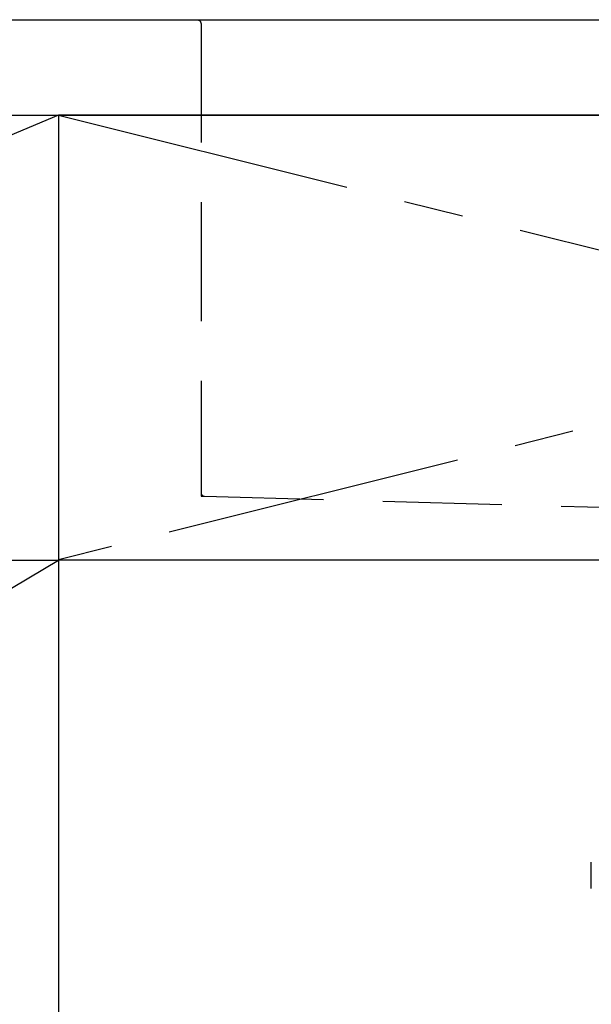
# Model space of a CAD drawing. Extents: x 0 to 26473, y -13 to 8857.
# Drawn here: x 17090 to 17331, y 2614 to 3028 of the extents above; entities that cross this region are included whole.
import ezdxf

# ---------------------------------------------------------------- set-up
doc = ezdxf.new("R2010")
doc.units = 0
doc.header["$LTSCALE"] = 50
doc.header["$MEASUREMENT"] = 0
for name, pattern in [('CENTER', [2, 1.25, -0.25, 0.25, -0.25]), ('DASHED', [0.75, 0.5, -0.25]), ('HIDDEN', [0.375, 0.25, -0.125])]:
    doc.linetypes.add(name, pattern=pattern)
doc.layers.get('0').update_dxf_attribs({"linetype": 'CONTINUOUS'})
for name, color, linetype in [('120-キャビネット（外）', 7, 'CONTINUOUS'), ('122-扉', 6, 'CONTINUOUS'), ('123-扉向き', 231, 'CENTER'), ('126-甲板', 2, 'CONTINUOUS'), ('150-機器', 8, 'CONTINUOUS'), ('160-文字', 254, 'CONTINUOUS'), ('166-寸法B', 11, 'CONTINUOUS')]:
    doc.layers.add(name, color=color, linetype=linetype)
doc.styles.add('KH001', font='txt')
doc.dimstyles.new('KH1xx030', dxfattribs={"dimscale": 30, "dimtxt": 2, "dimasz": 0.6, "dimexe": 0.3, "dimexo": 1.2, "dimgap": 0.5, "dimtad": 3, "dimdec": 1, "dimdsep": 46, "dimlunit": 6, "dimtxsty": 'KH001', "dimblk": 'DOT', "dimcen": 1, "dimdle": 1, "dimclrd": 256, "dimclre": 256, "dimclrt": 256, "dimadec": 0, "dimazin": 0, "dimtfac": 1, "dimtdec": 1, "dimtix": 1, "dimtmove": 2, "dimatfit": 3, "dimldrblk": 'CLOSEDBLANK', "dimfxl": 1, "dimtolj": 1, "dimtzin": 0, "dimlwd": -1, "dimlwe": -1, "dimarcsym": 0})

# ---------------------------------------------------------------- blocks, each defined once
blk = doc.blocks.new('F402_S')
at = {"layer": '150-機器', "color": 13, "linetype": 'DASHED', "ltscale": 0.5}
blk.add_line((-135.96, -364.84), (-135.96, -353.77), dxfattribs=at)
blk = doc.blocks.new('KHB600HL_S')
at = {"layer": '150-機器', "color": 161, "linetype": 'HIDDEN', "ltscale": 4}
for p, q in [((-301.5, 0), (-318, 0)), ((301.5, 0), (-301.5, 0)), ((-300, -1.5), (-300, -198.55)), ((-300, -198.55), (-300, -200)), ((-300, -200), (-298.55, -200.05)), ((-298.55, -200.05), (58.05, -209.95))]:
    blk.add_line(p, q, dxfattribs=at)
for centre, start, end in [((-301.5, -1.5), 0, 90), ((-298.5, -198.55), 180, 268.0585)]:
    blk.add_arc(centre, 1.5, start, end, dxfattribs=at)
blk = doc.blocks.new('_ClosedBlank')
at = {"color": 0, "linetype": 'ByBlock', "lineweight": -2}
for p, q in [((-1, 0.167), (0, 0)), ((-1, 0.167), (-1, -0.167)), ((0, 0), (-1, -0.167))]:
    blk.add_line(p, q, dxfattribs=at)
blk = doc.blocks.new('_Dot')
at = {"color": 0, "linetype": 'ByBlock', "lineweight": -2}
blk.add_line((-0.5, 0), (-1, 0), dxfattribs=at)
at = {"color": 0, "linetype": 'ByBlock', "const_width": 0.5}
blk.add_lwpolyline([(-0.25, 0, 1), (0.25, 0, 1)], format="xyb", close=True, dxfattribs=at)
blk = doc.blocks.new('3段引出しW450_S')
at = {"layer": '120-キャビネット（外）'}
h = blk.add_hatch(dxfattribs=at)
h.set_pattern_fill('ANSI31', color=6, style=0)
h.set_pattern_definition([(45, (-181115.5809, -4354.45541), (-0.08838834765, 0.08838834765), [])])
h.paths.add_polyline_path([(135, 690), (315, 690), (315, 682.5), (135, 682.5)])
edge = h.paths.add_edge_path()
edge.add_line((135, 682.5), (465.41, 682.5))
h = blk.add_hatch(dxfattribs=at)
h.set_pattern_fill('ANSI31', color=6, style=0)
h.set_pattern_definition([(45, (-181115.5809, -4541.4554), (-0.08838834765, 0.08838834765), [])])
h.paths.add_polyline_path([(135, 503), (315, 503), (315, 495.5), (135, 495.5)])
edge = h.paths.add_edge_path()
edge.add_line((135, 495.5), (465.41, 495.5))
at = {"layer": '120-キャビネット（外）', "color": 6}
blk.add_line((450, 533), (0, 533), dxfattribs=at)
blk.add_lwpolyline([(450, 0), (0, 0), (0, 720), (450, 720)], close=True, dxfattribs=at)
at = {"layer": '123-扉向き', "ltscale": 2}
for p, q in [((450, 720), (0, 533)), ((450, 533), (0, 265))]:
    blk.add_line(p, q, dxfattribs=at)

msp = doc.modelspace()

# ---------------------------------------------------------------- linework, layer by layer
at = {"layer": '120-キャビネット（外）', "color": 6}
msp.add_lwpolyline([(17856.68, 2987.49), (17106.68, 2987.49), (17106.68, 2267.49), (17856.68, 2267.49)], close=True, dxfattribs=at)
at = {"layer": '122-扉'}
msp.add_line((17106.68, 2800.79), (17856.68, 2800.79), dxfattribs=at)
at = {"layer": '123-扉向き', "ltscale": 2}
for p, q in [((17856.68, 2987.79), (17106.68, 2800.79)), ((17106.68, 2987.49), (17856.68, 2800.79))]:
    msp.add_line(p, q, dxfattribs=at)
at = {"layer": '126-甲板'}
msp.add_lwpolyline([(17878.68, 3027.49), (15590.68, 3027.49), (15590.68, 2987.49), (17878.68, 2987.49)], close=True, dxfattribs=at)

# ---------------------------------------------------------------- block references
at = {"layer": '120-キャビネット（外）'}
msp.add_blockref('3段引出しW450_S', (16656.68, 2267.49), dxfattribs=at)
at = {"layer": '150-機器'}
msp.add_blockref('F402_S', (17466.68, 3027.49), dxfattribs=at)
at = {"layer": '166-寸法B'}
msp.add_blockref('KHB600HL_S', (17466.68, 3027.49), dxfattribs=at)

# ---------------------------------------------------------------- leaders
at = {"layer": '160-文字', "annotation_type": 0, "has_hookline": 1, "hookline_direction": 0, "text_width": 1397.06}
msp.add_leader([(16263.68, 2837.49), (16595.51, 3357.25), (16613.51, 3357.25)], dimstyle='KH1xx030', override={"dimgap": 0.5, "dimtad": 1}, dxfattribs=at)

doc.saveas('drawing.dxf')
